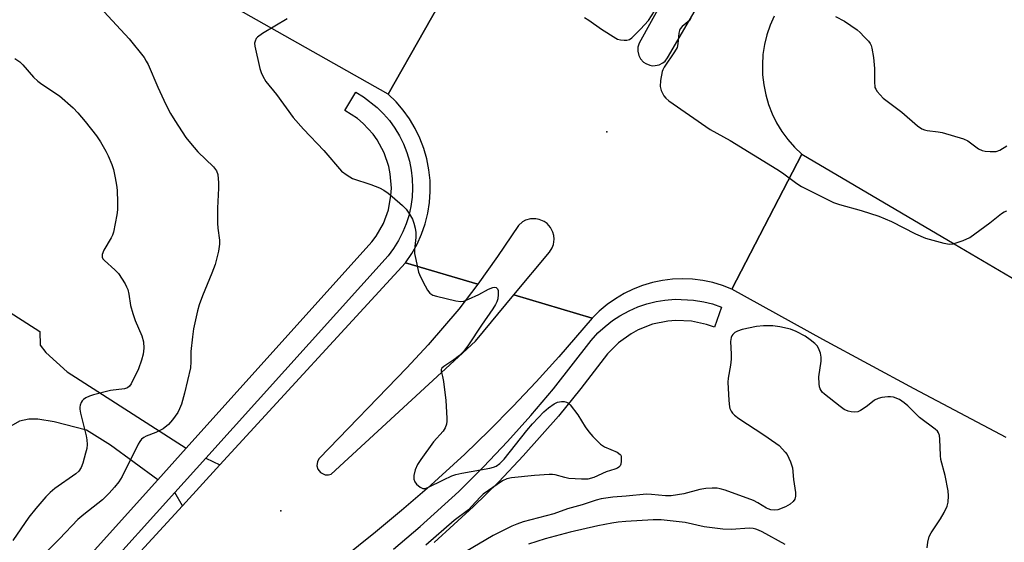
# Model space of a CAD drawing. Units: inches. Extents: x 1273758 to 1279759, y 461454 to 465455.
# Drawn here: x 1275607 to 1275886, y 462440 to 462588 of the extents above; entities that cross this region are included whole.
import ezdxf

# ---------------------------------------------------------------- set-up
doc = ezdxf.new("R2010")
doc.units = ezdxf.units.IN
doc.header["$MEASUREMENT"] = 0
for name, color, linetype in [('ELEV-Spot Elevation', 7, 'Continuous'), ('TRANS-Driveway', 251, 'Continuous'), ('TRANS-Road', 130, 'Continuous'), ('TRANS-Street Sidewalk', 7, 'Continuous'), ('Undefined', 1, 'Continuous')]:
    doc.layers.add(name, color=color, linetype=linetype)

msp = doc.modelspace()

# ---------------------------------------------------------------- linework, layer by layer
at = {"layer": 'ELEV-Spot Elevation'}
for p in [(1275773.31, 462556.53, 232.5), (1275681.16, 462449.29, 235.4)]:
    msp.add_point(p, dxfattribs=at)
at = {"layer": 'TRANS-Driveway'}
for points in [[(1275654.42, 462467.04), (1275646.38, 462458.1), (1275633.02, 462467.86), (1275626.28, 462472.16), (1275617.11, 462474.53), (1275612.51, 462475.26), (1275609.99, 462475.28), (1275607.34, 462474.73), (1275604.22, 462472.91), (1275595.49, 462465.37), (1275580.2, 462475.02), (1275602, 462507.16), (1275613.08, 462500.07), (1275613.16, 462496.16), (1275614.75, 462494.08), (1275620.79, 462488.63)], [(1275663.95, 462462.29), (1275653.37, 462450.78), (1275651.25, 462454.54), (1275660, 462464.26)]]:
    msp.add_lwpolyline(points, close=True, dxfattribs=at)
at = {"layer": 'TRANS-Road'}
for points in [[(1275345.26, 462824.6), (1275489.79, 462736.02), (1275665.12, 462633.8), (1275732.01, 462603.46), (1275711.52, 462567.15), (1275612.2, 462623.38), (1275586.57, 462638.68), (1275569.66, 462649.18), (1275557.08, 462657.21), (1275540.44, 462668.13), (1275523.95, 462679.27), (1275507.62, 462690.65), (1275491.46, 462702.25), (1275479.44, 462711.1), (1275463.56, 462723.1), (1275306.48, 462816.52)], [(1275820.62, 462589.26), (1275819.47, 462586.65), (1275818.56, 462583.94), (1275817.89, 462581.17), (1275817.46, 462578.34), (1275817.28, 462575.49), (1275817.35, 462572.64), (1275817.66, 462569.8), (1275818.22, 462567), (1275819.02, 462564.26), (1275820.06, 462561.6), (1275821.32, 462559.04), (1275822.8, 462556.6), (1275824.49, 462554.3), (1275826.38, 462552.15), (1275828.44, 462550.18), (1275808.66, 462512.03), (1275805.99, 462513.06), (1275803.24, 462513.88), (1275800.43, 462514.46), (1275797.58, 462514.82), (1275794.72, 462514.93), (1275791.85, 462514.81), (1275789.01, 462514.46), (1275786.2, 462513.88), (1275783.45, 462513.06), (1275780.78, 462512.02), (1275778.2, 462510.77), (1275775.73, 462509.31), (1275773.39, 462507.65), (1275771.2, 462505.81), (1275769.16, 462503.79), (1275747.05, 462510.38), (1275757.09, 462522.46), (1275757.89, 462523.73), (1275758.23, 462524.67), (1275758.43, 462526.15), (1275758.35, 462527.15), (1275758.09, 462528.11), (1275757.42, 462529.45), (1275756.42, 462530.56), (1275755.61, 462531.15), (1275754.24, 462531.75), (1275753.26, 462531.94), (1275751.76, 462531.91), (1275750.32, 462531.5), (1275749.44, 462531.03), (1275748.31, 462530.05), (1275742.45, 462521.23), (1275736.87, 462513.41), (1275716.45, 462519.5), (1275718.18, 462522.06), (1275719.68, 462524.77), (1275720.94, 462527.59), (1275721.95, 462530.51), (1275722.71, 462533.51), (1275723.19, 462536.56), (1275723.41, 462539.65), (1275723.36, 462542.74), (1275723.04, 462545.81), (1275722.46, 462548.85), (1275721.61, 462551.83), (1275720.51, 462554.72), (1275719.16, 462557.5), (1275717.57, 462560.15), (1275715.76, 462562.66), (1275713.74, 462565), (1275711.52, 462567.15), (1275732.01, 462603.46)], [(1275793.6, 462601.73), (1275782.43, 462581.6), (1275782.09, 462580.47), (1275782.06, 462579.29), (1275782.33, 462578.14), (1275782.88, 462577.11), (1275783.69, 462576.25), (1275784.33, 462575.8), (1275785.43, 462575.36), (1275786.2, 462575.22), (1275786.99, 462575.23), (1275788.13, 462575.48), (1275789.18, 462576.03), (1275789.78, 462576.53), (1275790.5, 462577.47), (1275802.27, 462597.73)], [(1275886.15, 462470.02), (1275860.21, 462483.82), (1275834.38, 462497.82), (1275808.66, 462512.03), (1275828.44, 462550.18), (1275871.48, 462524.84), (1275898.77, 462508.79)], [(1275608.33, 462401.7), (1275653.37, 462450.78), (1275663.95, 462462.29), (1275716.45, 462519.5), (1275736.87, 462513.41), (1275731.45, 462506.4), (1275722.83, 462496.28), (1275716.77, 462489.81), (1275691.98, 462464.17), (1275691.5, 462463.31), (1275691.35, 462462.09), (1275691.61, 462461.14), (1275692.36, 462460.16), (1275693.68, 462459.52), (1275694.67, 462459.51), (1275695.38, 462459.72), (1275736.21, 462497.33), (1275747.05, 462510.38), (1275769.16, 462503.79), (1275759.8, 462492.88), (1275753.37, 462485.78), (1275746.77, 462478.82), (1275740.03, 462472.02), (1275733.14, 462465.36), (1275722.53, 462455.66), (1275715.28, 462449.39), (1275707.9, 462443.29), (1275660.85, 462405.4)]]:
    msp.add_lwpolyline(points, dxfattribs=at)
at = {"layer": 'TRANS-Street Sidewalk'}
for points in [[(1275603.81, 462410.81), (1275646.38, 462458.1), (1275654.42, 462467.04), (1275706.93, 462525.37), (1275708.15, 462527), (1275710.18, 462530.59), (1275711.58, 462534.46), (1275712.31, 462538.51), (1275712.41, 462540.57), (1275712.11, 462544.67), (1275711.7, 462546.69), (1275710.38, 462550.59), (1275708.43, 462554.21), (1275707.24, 462555.89), (1275704.45, 462558.91), (1275702.87, 462560.24), (1275699.3, 462562.53), (1275702.34, 462567.71), (1275704.54, 462566.4), (1275708.4, 462563.43), (1275710.23, 462561.62), (1275711.9, 462559.67), (1275713.39, 462557.59), (1275714.72, 462555.38), (1275715.84, 462553.09), (1275716.78, 462550.68), (1275717.5, 462548.25), (1275718.03, 462545.66), (1275718.32, 462543.19), (1275718.42, 462540.54), (1275718.29, 462538.07), (1275717.93, 462535.42), (1275717.34, 462532.78), (1275716.6, 462530.45), (1275715.68, 462528.2), (1275714.45, 462525.78), (1275713.04, 462523.52), (1275711.48, 462521.45), (1275660, 462464.26), (1275651.25, 462454.54), (1275608.08, 462406.59)], [(1275713.02, 462438.47), (1275720.55, 462444.86), (1275731.45, 462454.84), (1275738.47, 462461.77), (1275745.27, 462468.91), (1275751.86, 462476.26), (1275758.22, 462483.8), (1275768.91, 462497.54), (1275770.81, 462499.63), (1275772.81, 462501.48), (1275774.95, 462503.15), (1275777, 462504.5), (1275779.61, 462505.92), (1275782.07, 462507), (1275784.67, 462507.88), (1275787.28, 462508.54), (1275789.73, 462508.94), (1275792.68, 462509.18), (1275797.85, 462508.95), (1275800.77, 462508.45), (1275803.16, 462507.83), (1275805.72, 462506.94), (1275803.74, 462501.28), (1275801.53, 462502.05), (1275797.21, 462502.98), (1275792.79, 462503.18), (1275790.59, 462503), (1275786.26, 462502.1), (1275782.14, 462500.48), (1275780.2, 462499.43), (1275776.62, 462496.84), (1275773.51, 462493.69), (1275766, 462483.9), (1275759.65, 462476.13), (1275749.68, 462464.84), (1275742.75, 462457.57), (1275735.61, 462450.51), (1275724.5, 462440.34)]]:
    msp.add_lwpolyline(points, dxfattribs=at)
at = {"layer": 'Undefined'}
for points, elevation in [([(1275628.77, 462593.07), (1275638.28, 462582.79), (1275642.5, 462577.5), (1275643.15, 462576.53), (1275643.68, 462575.52), (1275646.41, 462569.14), (1275648.66, 462564.26), (1275650.03, 462561.73), (1275651.21, 462559.75), (1275654.36, 462554.9), (1275655.6, 462553.29), (1275657.72, 462550.87), (1275662.13, 462546.59), (1275662.99, 462545.46), (1275663.36, 462544.4), (1275663.56, 462542.06), (1275663.56, 462540.57), (1275663.26, 462534.88), (1275663.25, 462530.71), (1275663.34, 462529.29), (1275663.82, 462525.92), (1275663.88, 462524.76), (1275663.55, 462522.74), (1275662.63, 462519.02), (1275661.68, 462516.56), (1275659.01, 462510.13), (1275658.12, 462507.61), (1275657.62, 462505.92), (1275656.53, 462500.83), (1275656.17, 462498.52), (1275655.74, 462494.43), (1275655.78, 462491.44), (1275655.65, 462489.75), (1275653.92, 462482.57), (1275653.06, 462479.48), (1275652.56, 462478.16), (1275652.03, 462477.17), (1275650.55, 462475.05), (1275649.46, 462473.74), (1275647.89, 462472.56), (1275645.8, 462471.5), (1275643.13, 462470.44), (1275642.42, 462470.05), (1275641.8, 462469.56), (1275641.3, 462468.91), (1275640.88, 462468.16), (1275636.3, 462459.01), (1275635.38, 462457.57), (1275634.19, 462455.99), (1275632.62, 462454.3), (1275630.77, 462452.48), (1275625.53, 462448.33), (1275623.78, 462446.84), (1275618.59, 462441.41), (1275614, 462436.77)], 238), ([(1275767.01, 462588.84), (1275768.24, 462588.06), (1275771.81, 462585.56), (1275775.82, 462583), (1275776.35, 462582.76), (1275777.14, 462582.56), (1275778.21, 462582.44), (1275779, 462582.45), (1275779.74, 462582.66), (1275780.4, 462583.11), (1275782.83, 462585.5), (1275785.1, 462588.02), (1275786.78, 462590.67)], 234), ([(1275797.11, 462588.64), (1275796.65, 462588), (1275794.64, 462586.28), (1275794.09, 462585.64), (1275793.88, 462585.18), (1275793.68, 462584.41), (1275793.43, 462581.42), (1275793.18, 462580.37), (1275792.49, 462579.15), (1275789.53, 462574.83), (1275789.15, 462574.08), (1275788.98, 462573.55), (1275788.52, 462571), (1275788.39, 462569.3), (1275788.65, 462568.22), (1275789.44, 462566.7), (1275789.98, 462566.04), (1275790.89, 462565.29), (1275802.56, 462557.19), (1275808.15, 462554.07), (1275821.4, 462545.92), (1275822.93, 462544.9), (1275827.05, 462541.91), (1275828.37, 462541.05), (1275837.37, 462536.56), (1275839.12, 462535.95), (1275845.22, 462534.29), (1275850.17, 462532.63), (1275853.75, 462531.16), (1275860.59, 462527.69), (1275863.39, 462526.47), (1275868.54, 462524.98), (1275870.17, 462524.78), (1275871.25, 462524.86), (1275872.37, 462525.18), (1275874.05, 462525.8), (1275875.92, 462526.65), (1275881.6, 462530.78), (1275884.84, 462533.39), (1275885.59, 462533.84), (1275886.38, 462534.14)], 234), ([(1275837.92, 462589.12), (1275840.54, 462587.82), (1275844.06, 462585.36), (1275844.92, 462584.62), (1275846.1, 462583.4), (1275847.24, 462582.15), (1275847.73, 462581.47), (1275848, 462580.94), (1275848.26, 462580.16), (1275848.66, 462577.58), (1275848.97, 462574.45), (1275848.94, 462570.72), (1275849.12, 462569.09), (1275849.32, 462568.59), (1275849.77, 462567.91), (1275851.47, 462566.03), (1275856.67, 462562.07), (1275861.15, 462558.23), (1275862.33, 462557.39), (1275863.1, 462557.08), (1275863.91, 462556.89), (1275867, 462556.55), (1275868.13, 462556.34), (1275874.1, 462554.57), (1275875.39, 462553.92), (1275878.42, 462551.68), (1275879.43, 462551.2), (1275880.26, 462551.05), (1275881.7, 462550.94), (1275883.41, 462550.98), (1275884.45, 462551.35), (1275886.39, 462552.55)], 232), ([(1275683, 462588.45), (1275675.99, 462584.29), (1275674.58, 462583.29), (1275674.23, 462582.87), (1275673.88, 462582.13), (1275673.77, 462581.59), (1275673.8, 462580.74), (1275675.26, 462574.38), (1275675.61, 462573.27), (1275676.08, 462572.25), (1275676.96, 462570.78), (1275679.91, 462567.03), (1275684.7, 462560.55), (1275687.62, 462557.29), (1275693.32, 462551.2), (1275698.37, 462545.42), (1275699.95, 462544.21), (1275701.44, 462543.36), (1275706.62, 462541.6), (1275709.02, 462540.67), (1275710.3, 462540.03), (1275711.51, 462539.19), (1275712.66, 462538.23), (1275715.58, 462535.66), (1275716.59, 462534.6), (1275717.54, 462533.23), (1275718.38, 462531.79), (1275718.79, 462530.7), (1275719.15, 462529.25), (1275719.3, 462528.08), (1275719.31, 462526.62), (1275719, 462523.25), (1275719, 462522.13), (1275719.3, 462520.37), (1275720.1, 462516.87), (1275720.61, 462515.52), (1275721.93, 462512.96), (1275722.64, 462511.72), (1275723.31, 462510.92), (1275724.13, 462510.36), (1275725.22, 462510), (1275730.67, 462508.73), (1275732.09, 462508.54), (1275732.91, 462508.66), (1275734.26, 462509.17), (1275737.18, 462510.54), (1275739.88, 462512.02), (1275741.14, 462512.53), (1275741.61, 462512.61), (1275742.01, 462512.53), (1275742.44, 462512.12), (1275742.58, 462511.65), (1275742.61, 462510.51), (1275742.47, 462509.32), (1275742.22, 462508.48), (1275741.86, 462507.69), (1275741.08, 462506.45), (1275737.88, 462501.87), (1275734.24, 462496.3), (1275732.89, 462494.52), (1275731.64, 462493.22), (1275730.09, 462492.03), (1275727.29, 462490.14), (1275726.73, 462489.64), (1275726.51, 462489.26), (1275726.49, 462488.82), (1275726.89, 462487.32), (1275727.14, 462485.86), (1275727.79, 462480.54), (1275728.06, 462475.55), (1275728.06, 462474.68), (1275727.96, 462473.83), (1275727.63, 462472.79), (1275727.09, 462471.83), (1275724.31, 462468.81), (1275720.77, 462463.84), (1275719.84, 462462.39), (1275719.16, 462460.92), (1275718.75, 462459.33), (1275718.76, 462458.27), (1275719.04, 462457.5), (1275719.52, 462456.86), (1275720.58, 462456.02), (1275721.27, 462455.69), (1275721.96, 462455.64), (1275722.72, 462455.89), (1275727.14, 462458.09), (1275729.53, 462459.2), (1275730.61, 462459.61), (1275732.33, 462460), (1275740.21, 462461.36), (1275741.27, 462461.63), (1275742, 462461.95), (1275743.11, 462462.75), (1275744.34, 462463.91), (1275750.7, 462472.09), (1275752.33, 462473.93), (1275755.55, 462477.3), (1275756.83, 462478.44), (1275758.43, 462479.6), (1275759.42, 462480.07), (1275760.48, 462480.25), (1275761.28, 462480.25), (1275761.96, 462480.1), (1275762.52, 462479.75), (1275762.93, 462479.35), (1275765.12, 462476.51), (1275767.21, 462473.09), (1275768.19, 462471.66), (1275769.32, 462470.38), (1275771.55, 462468.17), (1275772.7, 462467.38), (1275776.22, 462465.88), (1275777.12, 462465.29), (1275777.27, 462465.09), (1275777.42, 462464.65), (1275777.4, 462463.33), (1275777.24, 462462.53), (1275777.05, 462462.06), (1275776.74, 462461.69), (1275776.33, 462461.43), (1275775.6, 462461.13), (1275773.12, 462460.35), (1275769.62, 462458.78), (1275767.97, 462458.32), (1275766.18, 462458.28), (1275762.59, 462458.51), (1275761.42, 462458.74), (1275758.75, 462459.48), (1275757.93, 462459.6), (1275757.04, 462459.61), (1275752.85, 462459.35), (1275746.42, 462458.67), (1275745.08, 462458.39), (1275743.87, 462457.79), (1275738.36, 462454.02), (1275737.52, 462453.23), (1275735.21, 462450.62), (1275734.19, 462449.61), (1275730.21, 462446.58), (1275722.17, 462439.6)], 236), ([(1275605.97, 462577.29), (1275607.4, 462576.3), (1275608.24, 462575.5), (1275611.31, 462571.96), (1275612.45, 462570.83), (1275613.65, 462569.96), (1275618.61, 462566.69), (1275622.47, 462563.29), (1275623.84, 462561.84), (1275625.89, 462559.46), (1275629.07, 462555.4), (1275630.21, 462553.66), (1275631.74, 462551.09), (1275632.38, 462549.74), (1275633.39, 462547.24), (1275633.84, 462545.83), (1275634.36, 462543.51), (1275634.77, 462541.47), (1275634.92, 462540.01), (1275635.03, 462536.48), (1275635.01, 462534.43), (1275634.8, 462533), (1275633.84, 462528.15), (1275633.6, 462527.32), (1275633.26, 462526.53), (1275631.16, 462523.08), (1275630.71, 462521.81), (1275630.68, 462521.08), (1275630.87, 462520.64), (1275631.34, 462520.08), (1275634.27, 462517.5), (1275635.25, 462516.47), (1275637.17, 462513.48), (1275637.59, 462512.7), (1275637.89, 462511.91), (1275638.21, 462510.56), (1275638.71, 462507.4), (1275639.32, 462505.12), (1275639.99, 462503.16), (1275641.91, 462498.85), (1275642.36, 462497.08), (1275642.42, 462495.35), (1275642.28, 462493.63), (1275641.81, 462491.94), (1275640.9, 462489.45), (1275638.84, 462485.22), (1275638.38, 462484.55), (1275637.82, 462484.12), (1275636.97, 462483.87), (1275633.07, 462483.34), (1275628.18, 462482.09), (1275627.08, 462481.72), (1275626.05, 462481.25), (1275625.37, 462480.82), (1275625, 462480.43), (1275624.72, 462479.97), (1275624.43, 462479.19), (1275624.33, 462478.65), (1275624.35, 462478.08), (1275624.58, 462476.92), (1275626.18, 462470.54), (1275626.35, 462469.4), (1275626.39, 462468.06), (1275626.32, 462466.98), (1275626.01, 462465.6), (1275625.22, 462462.85), (1275624.72, 462461.54), (1275624.07, 462460.58), (1275623.27, 462459.75), (1275617.27, 462455.64), (1275615.97, 462454.52), (1275614.75, 462453.26), (1275611.88, 462449.94), (1275609.94, 462447.51), (1275605.42, 462440.92)], 240), ([(1275863.9, 462438.85), (1275864.03, 462440.47), (1275864.47, 462442.03), (1275865.03, 462443.07), (1275867.64, 462447.06), (1275868.67, 462448.82), (1275869.54, 462450.62), (1275869.78, 462451.76), (1275869.86, 462453.54), (1275869.76, 462455.02), (1275868.94, 462459.3), (1275867.7, 462463.85), (1275867.6, 462464.98), (1275867.49, 462469.56), (1275867.34, 462470.66), (1275867.08, 462471.41), (1275866.75, 462471.84), (1275866.13, 462472.41), (1275861.74, 462475.76), (1275858.41, 462478.99), (1275857.36, 462479.9), (1275856, 462480.84), (1275854.38, 462481.45), (1275853.54, 462481.61), (1275852.71, 462481.61), (1275851.05, 462481.4), (1275849.98, 462481.13), (1275849.01, 462480.6), (1275847.02, 462479), (1275845.8, 462478.14), (1275845.05, 462477.69), (1275844.26, 462477.35), (1275843.45, 462477.24), (1275842.35, 462477.31), (1275841.52, 462477.51), (1275840.45, 462478.01), (1275839.24, 462478.85), (1275834.84, 462482.32), (1275834.23, 462482.93), (1275833.63, 462483.86), (1275833.45, 462484.38), (1275833.32, 462485.23), (1275833.29, 462487.26), (1275833.9, 462491.67), (1275833.94, 462492.83), (1275833.69, 462493.95), (1275833.17, 462495.29), (1275832.74, 462496.03), (1275832.16, 462496.65), (1275830.82, 462497.73), (1275829.39, 462498.7), (1275826.83, 462500.01), (1275825.25, 462500.66), (1275822.2, 462501.36), (1275820.24, 462501.69), (1275817.61, 462501.69), (1275815.58, 462501.49), (1275811.6, 462500.59), (1275810.23, 462500.14), (1275809.54, 462499.73), (1275808.94, 462499.23), (1275808.62, 462498.84), (1275808.42, 462498.38), (1275808.31, 462497.26), (1275808.49, 462493.68), (1275808.48, 462492.2), (1275808.3, 462490.52), (1275807.65, 462486.86), (1275807.54, 462485.72), (1275807.79, 462480.5), (1275807.97, 462478.77), (1275808.11, 462478.23), (1275808.44, 462477.55), (1275808.88, 462476.92), (1275809.44, 462476.34), (1275810.61, 462475.48), (1275817.72, 462470.83), (1275821.1, 462468.51), (1275822, 462467.78), (1275823.01, 462466.78), (1275823.77, 462465.95), (1275824.27, 462465.26), (1275825.25, 462463.15), (1275825.81, 462461.5), (1275826.1, 462458.17), (1275826.69, 462454.53), (1275826.69, 462453.44), (1275826.47, 462452.67), (1275826, 462451.97), (1275825.16, 462451.18), (1275823.85, 462450.49), (1275821.61, 462449.65), (1275820.78, 462449.53), (1275819.72, 462449.65), (1275818.94, 462449.87), (1275818.44, 462450.11), (1275816, 462451.6), (1275814.74, 462452.21), (1275806.78, 462455.18), (1275805.36, 462455.59), (1275804.5, 462455.73), (1275803.07, 462455.75), (1275801.34, 462455.67), (1275799.63, 462455.38), (1275795.13, 462454.11), (1275791.52, 462453.54), (1275789.92, 462453.53), (1275785.99, 462453.98), (1275784.54, 462454.05), (1275778.76, 462453.43), (1275775.02, 462453.21), (1275771.7, 462452.72), (1275770.3, 462452.36), (1275766.39, 462451.06), (1275762.22, 462449.87), (1275758.33, 462448.45), (1275749.68, 462446.21), (1275747.92, 462445.6), (1275746.44, 462444.97), (1275743.04, 462443.33), (1275741.22, 462442.36), (1275733.37, 462437.73)], 234), ([(1275823.72, 462439.82), (1275817.19, 462443.41), (1275816.19, 462443.89), (1275815.47, 462444.14), (1275814.72, 462444.31), (1275813.68, 462444.39), (1275808.44, 462444.08), (1275806.11, 462444.11), (1275800.79, 462444.84), (1275795.5, 462446.01), (1275788.67, 462446.82), (1275786.39, 462446.8), (1275778.69, 462446.29), (1275776.49, 462446.1), (1275774.77, 462445.84), (1275770.77, 462445.13), (1275762.96, 462443.34), (1275755.86, 462441.39), (1275751.22, 462439.89)], 232)]:
    msp.add_lwpolyline(points, dxfattribs=dict(at, elevation=elevation))

doc.saveas('drawing.dxf')
